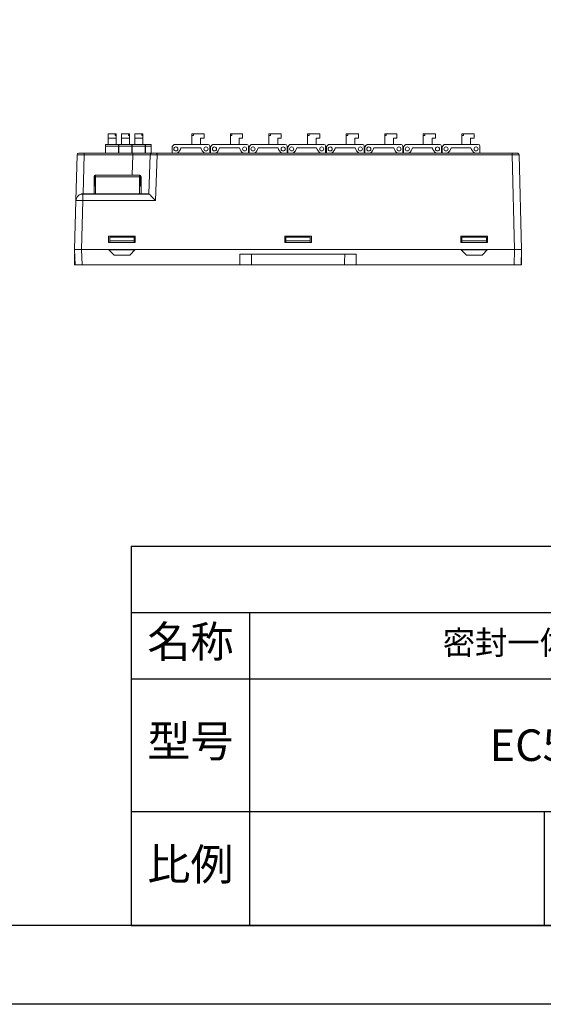
# Model space of a CAD drawing. Units: inches. Extents: x 4769 to 6140, y -44256 to -43728.
# Drawn here: x 5012 to 5161, y -44256 to -43976 of the extents above; entities that cross this region are included whole.
import ezdxf

# ---------------------------------------------------------------- set-up
doc = ezdxf.new("R2010")
doc.units = ezdxf.units.IN
doc.header["$MEASUREMENT"] = 0
doc.layers.get('0').update_dxf_attribs({"lineweight": 30})
doc.layers.add('1', color=7, linetype='Continuous', lineweight=18)
doc.layers.add('DIM', color=3, linetype='Continuous', lineweight=13)

# ---------------------------------------------------------------- blocks, each defined once
blk = doc.blocks.new('*T2')
at = {"layer": 'DIM', "color": 0, "linetype": 'ByBlock', "lineweight": -2}
for p, q in [((0, 0), (371.25, 0)), ((0, 0), (0, -108.06)), ((371.25, 0), (371.25, -108.06)), ((0, -18.9), (371.25, -18.9)), ((33.75, -18.9), (33.75, -108.06)), ((236.25, -18.9), (236.25, -108.06)), ((270, -18.9), (270, -75.6)), ((0, -37.8), (371.25, -37.8)), ((236.25, -56.7), (371.25, -56.7)), ((0, -75.6), (371.25, -75.6)), ((117.75, -75.6), (117.75, -108.06)), ((151.5, -75.6), (151.5, -108.06)), ((0, -108.06), (371.25, -108.06))]:
    blk.add_line(p, q, dxfattribs=at)
at = {"layer": 'DIM', "color": 0, "attachment_point": 5}
for s, insert, char_height, width in [('深圳三铭电气有限公司', (185.62, -9.45), 9, 368.25), ('名称', (16.88, -28.35), 9, 30.75), ('制图', (253.12, -28.35), 9, 30.75), ('密封一体式总线IO模块', (135, -28.35), 6.75, 199.5), ('审核', (253.12, -47.25), 9, 30.75), ('型号', (16.88, -56.7), 9, 30.75), ('{\\C256;EC5R-O32N}', (135, -56.7), 9, 199.5), ('比例', (16.88, -91.83), 9, 30.75), ('时间', (134.62, -91.83), 9, 30.75), ('2025/01/21', (193.87, -91.83), 9, 81.75)]:
    blk.add_mtext(s, dxfattribs=dict(at, insert=insert, char_height=char_height, width=width))

msp = doc.modelspace()

# ---------------------------------------------------------------- linework, layer by layer
for points in [[(4768.82, -43783.747), (5437.07, -43783.747), (5437.07, -44256.247), (4768.82, -44256.247)], [(4791.32, -43806.247), (5414.57, -43806.247), (5414.57, -44233.747), (4791.32, -44233.747)]]:
    msp.add_lwpolyline(points, close=True)
at = {"layer": '1', "color": 7, "linetype": 'Continuous'}
for p, q in [((5036.749, -44009.316), (5036.749, -44008.118)), ((5038.75, -44008.118), (5036.749, -44008.118)), ((5036.749, -44011.113), (5036.749, -44009.316)), ((5039.049, -44009.316), (5036.749, -44009.316)), ((5038.75, -44008.618), (5038.75, -44008.118)), ((5039.049, -44008.118), (5038.75, -44008.118)), ((5038.75, -44008.618), (5039.049, -44008.618)), ((5039.049, -44008.618), (5039.049, -44008.118)), ((5039.049, -44008.618), (5039.049, -44009.316)), ((5039.049, -44011.113), (5039.049, -44009.316)), ((5042.554, -44008.118), (5040.554, -44008.118)), ((5040.554, -44009.316), (5040.554, -44008.118)), ((5042.854, -44009.316), (5040.554, -44009.316)), ((5040.554, -44011.113), (5040.554, -44009.316)), ((5042.554, -44008.618), (5042.554, -44008.118)), ((5042.854, -44008.118), (5042.554, -44008.118)), ((5042.554, -44008.618), (5042.854, -44008.618)), ((5042.854, -44008.618), (5042.854, -44008.118)), ((5042.854, -44008.618), (5042.854, -44009.316)), ((5042.854, -44011.113), (5042.854, -44009.316)), ((5046.359, -44008.118), (5044.358, -44008.118)), ((5044.358, -44009.316), (5044.358, -44008.118)), ((5046.658, -44009.316), (5044.358, -44009.316)), ((5044.358, -44011.113), (5044.358, -44009.316)), ((5046.359, -44008.618), (5046.359, -44008.118)), ((5046.658, -44008.118), (5046.359, -44008.118)), ((5046.359, -44008.618), (5046.658, -44008.618)), ((5046.658, -44008.618), (5046.658, -44008.118)), ((5046.658, -44008.618), (5046.658, -44009.316)), ((5046.658, -44011.113), (5046.658, -44009.316)), ((5060.588, -44008.116), (5060.588, -44008.616)), ((5061.042, -44008.116), (5060.588, -44008.116)), ((5060.588, -44011.111), (5060.588, -44008.616)), ((5060.588, -44008.616), (5061.042, -44008.616)), ((5061.042, -44008.116), (5064.082, -44008.116)), ((5061.042, -44008.616), (5061.042, -44008.116)), ((5064.082, -44009.314), (5063.084, -44009.314)), ((5063.084, -44011.111), (5063.084, -44009.314)), ((5064.082, -44009.314), (5064.082, -44008.116)), ((5071.588, -44008.116), (5071.588, -44008.616)), ((5072.042, -44008.116), (5071.588, -44008.116)), ((5071.588, -44011.111), (5071.588, -44008.616)), ((5071.588, -44008.616), (5072.042, -44008.616)), ((5072.042, -44008.116), (5075.082, -44008.116)), ((5072.042, -44008.616), (5072.042, -44008.116)), ((5075.082, -44009.314), (5074.084, -44009.314)), ((5074.084, -44011.111), (5074.084, -44009.314)), ((5075.082, -44009.314), (5075.082, -44008.116)), ((5082.588, -44008.116), (5082.588, -44008.616)), ((5083.042, -44008.116), (5082.588, -44008.116)), ((5082.588, -44011.111), (5082.588, -44008.616)), ((5082.588, -44008.616), (5083.042, -44008.616)), ((5083.042, -44008.116), (5086.082, -44008.116)), ((5083.042, -44008.616), (5083.042, -44008.116)), ((5086.082, -44009.314), (5085.084, -44009.314)), ((5085.084, -44011.111), (5085.084, -44009.314)), ((5086.082, -44009.314), (5086.082, -44008.116)), ((5093.588, -44008.116), (5093.588, -44008.616)), ((5094.042, -44008.116), (5093.588, -44008.116)), ((5093.588, -44011.111), (5093.588, -44008.616)), ((5093.588, -44008.616), (5094.042, -44008.616)), ((5094.042, -44008.116), (5097.082, -44008.116)), ((5094.042, -44008.616), (5094.042, -44008.116)), ((5097.082, -44009.314), (5096.084, -44009.314)), ((5096.084, -44011.111), (5096.084, -44009.314)), ((5097.082, -44009.314), (5097.082, -44008.116)), ((5104.588, -44008.116), (5104.588, -44008.616)), ((5105.042, -44008.116), (5104.588, -44008.116)), ((5104.588, -44011.111), (5104.588, -44008.616)), ((5104.588, -44008.616), (5105.042, -44008.616)), ((5105.042, -44008.116), (5108.082, -44008.116)), ((5105.042, -44008.616), (5105.042, -44008.116)), ((5108.082, -44009.314), (5107.084, -44009.314)), ((5107.084, -44011.111), (5107.084, -44009.314)), ((5108.082, -44009.314), (5108.082, -44008.116)), ((5115.588, -44008.116), (5115.588, -44008.616)), ((5116.042, -44008.116), (5115.588, -44008.116)), ((5115.588, -44011.111), (5115.588, -44008.616)), ((5115.588, -44008.616), (5116.042, -44008.616)), ((5116.042, -44008.116), (5119.082, -44008.116)), ((5116.042, -44008.616), (5116.042, -44008.116)), ((5119.082, -44009.314), (5118.084, -44009.314)), ((5118.084, -44011.111), (5118.084, -44009.314)), ((5119.082, -44009.314), (5119.082, -44008.116)), ((5126.588, -44008.116), (5126.588, -44008.616)), ((5127.042, -44008.116), (5126.588, -44008.116)), ((5126.588, -44011.111), (5126.588, -44008.616)), ((5126.588, -44008.616), (5127.042, -44008.616)), ((5127.042, -44008.116), (5130.082, -44008.116)), ((5127.042, -44008.616), (5127.042, -44008.116)), ((5130.082, -44009.314), (5129.084, -44009.314)), ((5129.084, -44011.111), (5129.084, -44009.314)), ((5130.082, -44009.314), (5130.082, -44008.116)), ((5137.588, -44008.116), (5137.588, -44008.616)), ((5138.042, -44008.116), (5137.588, -44008.116)), ((5137.588, -44011.111), (5137.588, -44008.616)), ((5137.588, -44008.616), (5138.042, -44008.616)), ((5138.042, -44008.116), (5141.082, -44008.116)), ((5138.042, -44008.616), (5138.042, -44008.116)), ((5141.082, -44009.314), (5140.084, -44009.314)), ((5140.084, -44011.111), (5140.084, -44009.314)), ((5141.082, -44009.314), (5141.082, -44008.116)), ((5035.939, -44011.113), (5035.939, -44011.613)), ((5039.689, -44011.113), (5035.939, -44011.113)), ((5035.939, -44011.613), (5035.939, -44013.611)), ((5039.689, -44011.113), (5039.689, -44011.613)), ((5039.689, -44013.611), (5039.689, -44011.613)), ((5039.739, -44011.113), (5039.739, -44011.613)), ((5043.489, -44011.113), (5039.739, -44011.113)), ((5039.739, -44011.613), (5039.739, -44013.611)), ((5043.489, -44011.113), (5043.489, -44011.613)), ((5043.489, -44011.613), (5043.489, -44013.611)), ((5043.539, -44011.113), (5043.539, -44011.613)), ((5047.289, -44011.113), (5043.539, -44011.113)), ((5043.539, -44013.611), (5043.539, -44011.613)), ((5047.289, -44011.113), (5047.289, -44011.613)), ((5047.289, -44011.613), (5047.289, -44013.611)), ((5047.339, -44011.113), (5047.339, -44011.613)), ((5048.96, -44011.113), (5047.339, -44011.113)), ((5047.339, -44013.611), (5047.339, -44011.613)), ((5048.96, -44011.113), (5048.96, -44011.613)), ((5048.96, -44013.611), (5048.96, -44011.613)), ((5054.946, -44013.611), (5054.946, -44012.111)), ((5055.946, -44011.111), (5065.23, -44011.111)), ((5057.485, -44012.11), (5063.179, -44012.11)), ((5065.73, -44011.611), (5065.73, -44013.611)), ((5065.946, -44013.611), (5065.946, -44012.111)), ((5066.946, -44011.111), (5076.23, -44011.111)), ((5068.485, -44012.11), (5074.179, -44012.11)), ((5076.73, -44011.611), (5076.73, -44013.611)), ((5076.946, -44013.611), (5076.946, -44012.111)), ((5077.946, -44011.111), (5087.23, -44011.111)), ((5079.485, -44012.11), (5085.179, -44012.11)), ((5087.73, -44011.611), (5087.73, -44013.611)), ((5087.946, -44013.611), (5087.946, -44012.111)), ((5088.946, -44011.111), (5098.23, -44011.111)), ((5090.485, -44012.11), (5096.179, -44012.11)), ((5098.73, -44011.611), (5098.73, -44013.611)), ((5098.946, -44013.611), (5098.946, -44012.111)), ((5099.946, -44011.111), (5109.23, -44011.111)), ((5101.485, -44012.11), (5107.179, -44012.11)), ((5109.73, -44011.611), (5109.73, -44013.611)), ((5109.946, -44013.611), (5109.946, -44012.111)), ((5110.946, -44011.111), (5120.23, -44011.111)), ((5112.485, -44012.11), (5118.179, -44012.11)), ((5120.73, -44011.611), (5120.73, -44013.611)), ((5120.946, -44013.611), (5120.946, -44012.111)), ((5121.946, -44011.111), (5131.23, -44011.111)), ((5123.485, -44012.11), (5129.179, -44012.11)), ((5131.73, -44011.611), (5131.73, -44013.611)), ((5131.946, -44013.611), (5131.946, -44012.111)), ((5132.946, -44011.111), (5142.23, -44011.111)), ((5134.485, -44012.11), (5140.179, -44012.11)), ((5142.73, -44011.611), (5142.73, -44013.611)), ((5027.547, -44027.156), (5027.889, -44014.099)), ((5029.878, -44013.611), (5043.762, -44013.611)), ((5048.346, -44025.211), (5048.734, -44014.092)), ((5050.639, -44013.611), (5151.896, -44013.611)), ((5153.896, -44014.098), (5154.603, -44041.111)), ((5032.713, -44020.342), (5032.713, -44020.442)), ((5032.713, -44020.342), (5032.913, -44020.342)), ((5032.713, -44022.442), (5032.713, -44020.442)), ((5032.913, -44020.342), (5032.913, -44020.442)), ((5032.913, -44020.442), (5032.913, -44022.442)), ((5032.934, -44020.242), (5032.931, -44020.25)), ((5032.988, -44022.909), (5032.988, -44020.392)), ((5033.163, -44019.892), (5045.663, -44019.892)), ((5033.163, -44019.903), (5033.163, -44020.342)), ((5033.163, -44020.342), (5033.163, -44023.033)), ((5045.663, -44020.342), (5045.663, -44019.903)), ((5045.663, -44020.342), (5045.663, -44023.033)), ((5045.838, -44020.392), (5045.838, -44022.907)), ((5045.913, -44020.342), (5045.913, -44020.442)), ((5046.113, -44020.342), (5045.913, -44020.342)), ((5045.913, -44020.442), (5045.913, -44022.442)), ((5046.113, -44020.442), (5046.113, -44020.342)), ((5046.113, -44020.442), (5046.113, -44022.442)), ((5032.713, -44022.442), (5032.713, -44022.542)), ((5032.713, -44022.642), (5032.713, -44022.542)), ((5032.713, -44022.542), (5032.913, -44022.542)), ((5032.713, -44022.712), (5032.713, -44022.642)), ((5032.713, -44022.712), (5032.713, -44025.211)), ((5032.913, -44022.442), (5032.913, -44022.542)), ((5032.913, -44022.542), (5032.913, -44022.642)), ((5032.913, -44022.642), (5032.913, -44022.727)), ((5045.913, -44022.442), (5045.913, -44022.542)), ((5045.913, -44022.542), (5045.913, -44022.642)), ((5045.913, -44022.542), (5046.113, -44022.542)), ((5045.913, -44022.642), (5045.913, -44022.727)), ((5046.113, -44022.542), (5046.113, -44022.442)), ((5046.113, -44022.542), (5046.113, -44022.642)), ((5046.113, -44022.642), (5046.113, -44022.712)), ((5046.113, -44022.712), (5046.113, -44025.211)), ((5029.043, -44025.341), (5029.043, -44025.211)), ((5048.424, -44025.211), (5029.043, -44025.211)), ((5029.543, -44025.275), (5048.421, -44025.275)), ((5027.182, -44041.111), (5027.547, -44027.156)), ((5044.476, -44037.311), (5036.876, -44037.311)), ((5036.876, -44037.311), (5036.876, -44039.086)), ((5037.176, -44038.586), (5037.176, -44037.541)), ((5037.176, -44037.541), (5044.176, -44037.541)), ((5044.176, -44037.541), (5044.176, -44038.586)), ((5044.476, -44039.086), (5044.476, -44037.311)), ((5094.675, -44037.311), (5087.075, -44037.311)), ((5087.075, -44037.311), (5087.075, -44039.086)), ((5087.393, -44038.586), (5087.393, -44037.541)), ((5087.393, -44037.541), (5094.358, -44037.541)), ((5094.358, -44037.541), (5094.358, -44038.586)), ((5094.675, -44039.086), (5094.675, -44037.311)), ((5144.909, -44037.311), (5137.309, -44037.311)), ((5137.309, -44037.311), (5137.309, -44039.086)), ((5137.609, -44037.541), (5137.609, -44038.586)), ((5137.609, -44037.541), (5144.609, -44037.541)), ((5144.609, -44038.586), (5144.609, -44037.541)), ((5144.909, -44039.086), (5144.909, -44037.311)), ((5036.876, -44039.086), (5044.476, -44039.086)), ((5044.176, -44038.586), (5037.176, -44038.586)), ((5037.176, -44039.086), (5037.176, -44038.586)), ((5044.176, -44039.086), (5044.176, -44038.586)), ((5087.075, -44039.086), (5094.675, -44039.086)), ((5087.393, -44039.086), (5087.393, -44038.586)), ((5094.358, -44038.586), (5087.393, -44038.586)), ((5094.358, -44039.086), (5094.358, -44038.586)), ((5137.309, -44039.086), (5144.909, -44039.086)), ((5137.609, -44038.586), (5144.609, -44038.586)), ((5137.609, -44039.086), (5137.609, -44038.586)), ((5144.609, -44039.086), (5144.609, -44038.586)), ((5029.178, -44041.111), (5027.182, -44041.111)), ((5027.332, -44045.411), (5027.182, -44041.111)), ((5027.186, -44042.411), (5027.228, -44042.411)), ((5027.186, -44042.411), (5027.186, -44045.411)), ((5029.178, -44041.111), (5152.604, -44041.111)), ((5036.876, -44041.111), (5038.434, -44042.669)), ((5036.951, -44041.186), (5044.402, -44041.186)), ((5042.918, -44042.669), (5038.434, -44042.669)), ((5042.918, -44042.669), (5044.476, -44041.111)), ((5077.561, -44042.411), (5074.325, -44042.411)), ((5074.325, -44045.411), (5074.325, -44042.411)), ((5104.189, -44042.411), (5077.561, -44042.411)), ((5107.425, -44042.411), (5104.189, -44042.411)), ((5107.425, -44042.411), (5107.425, -44045.411)), ((5138.867, -44042.669), (5137.309, -44041.111)), ((5144.835, -44041.186), (5137.384, -44041.186)), ((5138.867, -44042.669), (5143.351, -44042.669)), ((5144.909, -44041.111), (5143.351, -44042.669)), ((5154.603, -44041.111), (5152.604, -44041.111)), ((5154.602, -44041.111), (5154.452, -44045.411)), ((5154.598, -44042.411), (5154.557, -44042.411)), ((5154.598, -44045.411), (5154.598, -44042.411)), ((5027.186, -44045.411), (5027.332, -44045.411)), ((5029.331, -44045.411), (5027.332, -44045.411)), ((5029.331, -44045.411), (5074.325, -44045.411)), ((5077.608, -44045.411), (5074.325, -44045.411)), ((5104.142, -44045.411), (5077.608, -44045.411)), ((5107.425, -44045.411), (5104.142, -44045.411)), ((5107.425, -44045.411), (5152.453, -44045.411)), ((5154.452, -44045.411), (5152.453, -44045.411)), ((5154.598, -44045.411), (5154.452, -44045.411))]:
    msp.add_line(p, q, dxfattribs=at)
at = {"layer": '1', "color": 7, "linetype": 'Continuous', "lineweight": 5}
for p, q in [((5039.689, -44011.613), (5035.939, -44011.613)), ((5043.489, -44011.613), (5039.739, -44011.613)), ((5047.289, -44011.613), (5043.539, -44011.613)), ((5048.96, -44011.613), (5047.339, -44011.613)), ((5029.885, -44014.092), (5029.593, -44025.211)), ((5029.878, -44014.092), (5029.878, -44013.611)), ((5043.762, -44014.092), (5029.878, -44014.092)), ((5043.56, -44019.891), (5043.762, -44014.092)), ((5043.762, -44014.092), (5043.762, -44013.611)), ((5050.73, -44014.099), (5050.274, -44027.156)), ((5151.896, -44014.098), (5050.725, -44014.098)), ((5151.896, -44013.611), (5151.896, -44014.098)), ((5152.604, -44041.111), (5151.896, -44014.098)), ((5032.713, -44020.442), (5032.913, -44020.442)), ((5032.725, -44020.242), (5032.934, -44020.242)), ((5032.988, -44020.392), (5033.163, -44020.392)), ((5033.063, -44020.112), (5033.063, -44019.903)), ((5033.163, -44020.342), (5045.663, -44020.342)), ((5045.838, -44020.392), (5045.663, -44020.392)), ((5045.763, -44020.112), (5045.763, -44019.903)), ((5045.892, -44020.242), (5046.102, -44020.242)), ((5045.913, -44020.442), (5046.113, -44020.442)), ((5032.913, -44022.442), (5032.713, -44022.442)), ((5032.713, -44022.642), (5032.913, -44022.642)), ((5033.163, -44025.211), (5033.163, -44023.033)), ((5045.663, -44023.033), (5045.663, -44025.211)), ((5046.113, -44022.442), (5045.913, -44022.442)), ((5045.913, -44022.642), (5046.113, -44022.642)), ((5029.543, -44027.156), (5029.543, -44025.275)), ((5029.543, -44027.156), (5029.178, -44041.111)), ((5050.274, -44027.156), (5029.543, -44027.156)), ((5029.181, -44041.111), (5029.331, -44045.411)), ((5152.453, -44045.411), (5152.603, -44041.111))]:
    msp.add_line(p, q, dxfattribs=at)
at = {"layer": '1', "color": 7, "linetype": 'Continuous'}
for centre, radius in [((5056.044, -44012.409), 0.584), ((5064.631, -44012.409), 0.589), ((5067.044, -44012.409), 0.584), ((5075.631, -44012.409), 0.589), ((5078.044, -44012.409), 0.584), ((5086.631, -44012.409), 0.589), ((5089.044, -44012.409), 0.584), ((5097.631, -44012.409), 0.589), ((5100.044, -44012.409), 0.584), ((5108.631, -44012.409), 0.589), ((5111.044, -44012.409), 0.584), ((5119.631, -44012.409), 0.589), ((5122.044, -44012.409), 0.584), ((5130.631, -44012.409), 0.589), ((5133.044, -44012.409), 0.584), ((5141.631, -44012.409), 0.589)]:
    msp.add_circle(centre, radius, dxfattribs=at)
for centre, radius, start, end in [((5055.946, -44012.111), 1, 90, 180), ((5055.036, -44011.516), 2.52, 303.76893, 346.37708), ((5065.817, -44011.36), 2.742, 195.87077, 235.19147), ((5065.23, -44011.611), 0.5, 0, 90), ((5066.946, -44012.111), 1, 90, 180), ((5066.036, -44011.516), 2.52, 303.76893, 346.37708), ((5076.817, -44011.36), 2.742, 195.87077, 235.19147), ((5076.23, -44011.611), 0.5, 0, 90), ((5077.946, -44012.111), 1, 90, 180), ((5077.036, -44011.516), 2.52, 303.76893, 346.37708), ((5087.817, -44011.36), 2.742, 195.87077, 235.19147), ((5087.23, -44011.611), 0.5, 0, 90), ((5088.946, -44012.111), 1, 90, 180), ((5088.036, -44011.516), 2.52, 303.76893, 346.37708), ((5098.817, -44011.36), 2.742, 195.87077, 235.19147), ((5098.23, -44011.611), 0.5, 0, 90), ((5099.946, -44012.111), 1, 90, 180), ((5099.036, -44011.516), 2.52, 303.76893, 346.37708), ((5109.817, -44011.36), 2.742, 195.87077, 235.19147), ((5109.23, -44011.611), 0.5, 0, 90), ((5110.946, -44012.111), 1, 90, 180), ((5110.036, -44011.516), 2.52, 303.76893, 346.37708), ((5120.817, -44011.36), 2.742, 195.87077, 235.19147), ((5120.23, -44011.611), 0.5, 0, 90), ((5121.946, -44012.111), 1, 90, 180), ((5121.036, -44011.516), 2.52, 303.76893, 346.37708), ((5131.817, -44011.36), 2.742, 195.87077, 235.19147), ((5131.23, -44011.611), 0.5, 0, 90), ((5132.946, -44012.111), 1, 90, 180), ((5132.036, -44011.516), 2.52, 303.76893, 346.37708), ((5142.817, -44011.36), 2.742, 195.87077, 235.19147), ((5142.23, -44011.611), 0.5, 0, 90), ((5049.232, -44014.109), 0.498, 145.80852, 178), ((5049.232, -44014.109), 0.498, 90, 129.56972), ((5153.396, -44014.111), 0.5, 68.52073, 90), ((5153.396, -44014.111), 0.5, 1.5, 34.13167), ((5033.163, -44020.342), 0.45, 167.15951, 180), ((5033.163, -44020.342), 0.45, 102.83959, 167.16041), ((5033.163, -44020.342), 0.25, 113.57818, 156.42182), ((5033.288, -44020.392), 0.3, 114.62475, 180), ((5033.163, -44020.342), 0.45, 93.73225, 102.84049), ((5033.163, -44020.342), 0.25, 94.64052, 113.57838), ((5045.538, -44020.392), 0.3, 0, 65.37525), ((5045.663, -44020.342), 0.45, 12.83959, 77.16041), ((5045.663, -44020.342), 0.25, 23.57818, 66.42182), ((5029.543, -44027.208), 1.997, 104.50209, 178.5), ((5029.543, -44027.208), 1.933, 90, 104.99036)]:
    msp.add_arc(centre, radius, start, end, dxfattribs=at)
for centre, major_axis, ratio, start_param, end_param in [((5028.389, -44014.109), (0, -0.498), 0.9983777, 3.1415927, 4.6842646), ((5050.639, -44014.109), (0, -0.498), 0.0569391, 3.1415921, 4.6842646), ((5033.163, -44020.342), (-0.015, 0.45), 1, 6.2495448, 6.3146782), ((5045.663, -44020.342), (0.016, 0.45), 0.9999999, 6.2539796, 6.319113), ((5049.608, -44046.302), (-2.664, -76.276), 0.026161, 4.4331457, 4.4340134), ((5050.274, -44027.208), (-1.928, 1.997), 0.0130827, 4.7259357, 6.0174429), ((5090.963, -43348.977), (0.059, 1032.719), 0.0174606, 2.3069809, 2.310908), ((5090.921, -43355.891), (0.031, 1025.251), 0.0174521, 3.974757, 3.9787038)]:
    msp.add_ellipse(centre, major_axis=major_axis, ratio=ratio, start_param=start_param, end_param=end_param, dxfattribs=at)
at = {"layer": '1', "color": 7, "linetype": 'Continuous', "lineweight": 5}
msp.add_ellipse((5029.543, -44027.208), major_axis=(1.996, -0.052), ratio=0.026168, start_param=1.5714816, end_param=3.1415927, dxfattribs=at)
at = {"layer": '1', "color": 7, "linetype": 'Continuous'}
for points, degree in [([(5027.889, -44014.098), (5027.896, -44013.841), (5028.131, -44013.611), (5028.389, -44013.611)], 3), ([(5028.389, -44013.611), (5028.433, -44013.611), (5029.114, -44013.611), (5029.878, -44013.611)], 3), ([(5048.734, -44014.092), (5048.727, -44014.091), (5048.72, -44014.091), (5048.711, -44014.091)], 3), ([(5049.232, -44013.611), (5049.232, -44013.611), (5049.876, -44013.611), (5050.639, -44013.611)], 3), ([(5050.639, -44013.611), (5050.667, -44013.611), (5050.695, -44013.841), (5050.724, -44014.098)], 3), ([(5151.896, -44013.611), (5152.195, -44013.611), (5152.745, -44013.611), (5153.167, -44013.611), (5153.396, -44013.611), (5153.396, -44013.611)], 2)]:
    msp.add_open_spline(points, degree=degree, dxfattribs=at)
at = {"layer": '1', "color": 7, "linetype": 'Continuous', "lineweight": 5}
for points in [[(5027.893, -44014.095), (5027.89, -44014.096), (5027.889, -44014.097), (5027.889, -44014.098)], [(5050.61, -44014.095), (5050.648, -44014.095), (5050.686, -44014.097), (5050.724, -44014.098)], [(5032.918, -44022.813), (5032.852, -44022.811), (5032.785, -44022.809), (5032.718, -44022.807)], [(5046.108, -44022.807), (5046.042, -44022.809), (5045.975, -44022.811), (5045.909, -44022.813)]]:
    msp.add_open_spline(points, degree=3, dxfattribs=at)
at = {"layer": '1', "color": 7, "linetype": 'Continuous'}
for points, knots in [([(5029.878, -44014.092), (5029.633, -44014.09), (5029.139, -44014.087), (5028.499, -44014.086), (5028.025, -44014.089), (5027.937, -44014.093), (5027.893, -44014.095)], [0, 0, 0, 0, 0.4853724, 0.9780418, 1.4780684, 1.9855091, 1.9855091, 1.9855091, 1.9855091]), ([(5043.762, -44013.611), (5045.199, -44013.611), (5046.618, -44013.611), (5048.642, -44013.611), (5049.231, -44013.611), (5049.232, -44013.611)], [0, 0, 0, 0, 2.7352148, 2.7352148, 5.469298, 5.469298, 5.469298, 5.469298]), ([(5050.61, -44014.095), (5050.407, -44014.093), (5050.001, -44014.09), (5049.467, -44014.087), (5049.057, -44014.086), (5048.787, -44014.088), (5048.752, -44014.09), (5048.735, -44014.092)], [0, 0, 0, 0, 0.3841723, 0.7638344, 1.1390141, 1.5097403, 1.876043, 1.876043, 1.876043, 1.876043]), ([(5049.052, -44013.645), (5049.005, -44013.664), (5048.92, -44013.712), (5048.824, -44013.822), (5048.772, -44013.954), (5048.768, -44014.044), (5048.773, -44014.089)], [0, 0, 0, 0, 0.14094272, 0.2853109, 0.42799757, 0.56464224, 0.56464224, 0.56464224, 0.56464224]), ([(5153.896, -44014.098), (5153.895, -44014.085), (5153.68, -44014.077), (5152.939, -44014.077), (5152.419, -44014.085), (5151.896, -44014.098)], [0, 0, 0, 0, 1.0001836, 1.0001836, 2.0003672, 2.0003672, 2.0003672, 2.0003672]), ([(5153.854, -44014.096), (5153.86, -44014.05), (5153.857, -44013.959), (5153.806, -44013.826), (5153.71, -44013.714), (5153.625, -44013.665), (5153.577, -44013.646)], [0, 0, 0, 0, 0.13800132, 0.28206867, 0.42779093, 0.56999546, 0.56999546, 0.56999546, 0.56999546]), ([(5032.713, -44020.342), (5032.713, -44020.342), (5032.713, -44020.34), (5032.713, -44020.332), (5032.714, -44020.327), (5032.714, -44020.313), (5032.715, -44020.304), (5032.717, -44020.285), (5032.718, -44020.275), (5032.721, -44020.257), (5032.723, -44020.249), (5032.725, -44020.242)], [0, 0, 0, 0, 0.02155583, 0.02155583, 0.04311389, 0.04311389, 0.06462679, 0.06462679, 0.0859522, 0.0859522, 0.10084352, 0.10084352, 0.10084352, 0.10084352]), ([(5032.913, -44020.342), (5032.913, -44020.342), (5032.913, -44020.34), (5032.913, -44020.332), (5032.914, -44020.327), (5032.915, -44020.313), (5032.916, -44020.304), (5032.919, -44020.286), (5032.922, -44020.276), (5032.928, -44020.258), (5032.931, -44020.25), (5032.934, -44020.242)], [0, 0, 0, 0, 0.02166268, 0.02166268, 0.04337668, 0.04337668, 0.0649447, 0.0649447, 0.08592283, 0.08592283, 0.10286308, 0.10286308, 0.10286308, 0.10286308]), ([(5033.063, -44019.903), (5033.074, -44019.9), (5033.085, -44019.898), (5033.106, -44019.895), (5033.116, -44019.894), (5033.128, -44019.893), (5033.131, -44019.893), (5033.134, -44019.893)], [0, 0, 0, 0, 0.030396264, 0.030396264, 0.06082502, 0.06082502, 0.071528364, 0.071528364, 0.071528364, 0.071528364]), ([(5033.063, -44020.112), (5033.074, -44020.108), (5033.084, -44020.104), (5033.105, -44020.098), (5033.115, -44020.096), (5033.127, -44020.094), (5033.131, -44020.094), (5033.134, -44020.093)], [0, 0, 0, 0, 0.030374385, 0.030374385, 0.060850961, 0.060850961, 0.073510963, 0.073510963, 0.073510963, 0.073510963]), ([(5033.134, -44019.893), (5033.142, -44019.893), (5033.148, -44019.894), (5033.158, -44019.896), (5033.161, -44019.898), (5033.163, -44019.901), (5033.163, -44019.902), (5033.163, -44019.903)], [0, 0, 0, 0, 0.013859288, 0.013859288, 0.027715752, 0.027715752, 0.032946553, 0.032946553, 0.032946553, 0.032946553]), ([(5033.134, -44020.093), (5033.142, -44020.094), (5033.148, -44020.096), (5033.157, -44020.1), (5033.161, -44020.103), (5033.163, -44020.108), (5033.163, -44020.11), (5033.163, -44020.112)], [0, 0, 0, 0, 0.015389995, 0.015389995, 0.030772942, 0.030772942, 0.03848799, 0.03848799, 0.03848799, 0.03848799]), ([(5045.663, -44019.892), (5045.69, -44019.892), (5045.721, -44019.894), (5045.757, -44019.901), (5045.76, -44019.902), (5045.763, -44019.903)], [0, 0, 0, 0, 0.0915961, 0.0915961, 0.10057823, 0.10057823, 0.10057823, 0.10057823]), ([(5045.663, -44019.903), (5045.663, -44019.9), (5045.665, -44019.898), (5045.672, -44019.895), (5045.678, -44019.894), (5045.687, -44019.893), (5045.69, -44019.893), (5045.693, -44019.893)], [0, 0, 0, 0, 0.013974303, 0.013974303, 0.027963544, 0.027963544, 0.032884272, 0.032884272, 0.032884272, 0.032884272]), ([(5045.693, -44020.093), (5045.685, -44020.094), (5045.679, -44020.096), (5045.669, -44020.1), (5045.666, -44020.103), (5045.664, -44020.108), (5045.663, -44020.11), (5045.663, -44020.112)], [0, 0, 0, 0, 0.015389995, 0.015389995, 0.030772942, 0.030772942, 0.03848799, 0.03848799, 0.03848799, 0.03848799]), ([(5045.693, -44019.893), (5045.7, -44019.893), (5045.71, -44019.894), (5045.729, -44019.896), (5045.74, -44019.898), (5045.755, -44019.901), (5045.759, -44019.902), (5045.763, -44019.903)], [0, 0, 0, 0, 0.030089306, 0.030089306, 0.060172479, 0.060172479, 0.071528846, 0.071528846, 0.071528846, 0.071528846]), ([(5045.693, -44020.093), (5045.7, -44020.094), (5045.709, -44020.096), (5045.728, -44020.1), (5045.738, -44020.103), (5045.753, -44020.108), (5045.758, -44020.11), (5045.763, -44020.112)], [0, 0, 0, 0, 0.029395322, 0.029395322, 0.058777181, 0.058777181, 0.073513138, 0.073513138, 0.073513138, 0.073513138]), ([(5045.892, -44020.242), (5045.897, -44020.252), (5045.901, -44020.262), (5045.907, -44020.283), (5045.909, -44020.293), (5045.912, -44020.31), (5045.912, -44020.318), (5045.913, -44020.33), (5045.913, -44020.335), (5045.913, -44020.34), (5045.913, -44020.342), (5045.913, -44020.342)], [0, 0, 0, 0, 0.02159004, 0.02159004, 0.04325273, 0.04325273, 0.06403391, 0.06403391, 0.08510048, 0.08510048, 0.10286077, 0.10286077, 0.10286077, 0.10286077]), ([(5046.102, -44020.242), (5046.105, -44020.252), (5046.107, -44020.264), (5046.11, -44020.285), (5046.111, -44020.295), (5046.112, -44020.312), (5046.113, -44020.32), (5046.113, -44020.332), (5046.113, -44020.336), (5046.113, -44020.341), (5046.113, -44020.342), (5046.113, -44020.342)], [0, 0, 0, 0, 0.02156088, 0.02156088, 0.0431448, 0.0431448, 0.06444509, 0.06444509, 0.08585896, 0.08585896, 0.10083311, 0.10083311, 0.10083311, 0.10083311]), ([(5032.718, -44022.807), (5032.717, -44022.803), (5032.716, -44022.797), (5032.714, -44022.783), (5032.714, -44022.775), (5032.713, -44022.756), (5032.713, -44022.745), (5032.713, -44022.727), (5032.713, -44022.719), (5032.713, -44022.712)], [0, 0, 0, 0, 0.026013272, 0.026013272, 0.052028025, 0.052028025, 0.078026402, 0.078026402, 0.09510886, 0.09510886, 0.09510886, 0.09510886]), ([(5032.718, -44022.807), (5032.725, -44022.823), (5032.74, -44022.84), (5032.785, -44022.876), (5032.818, -44022.895), (5032.896, -44022.933), (5032.942, -44022.952), (5033.045, -44022.991), (5033.105, -44023.012), (5033.163, -44023.033)], [0, 0, 0, 0, 0.11174722, 0.11174722, 0.23934597, 0.23934597, 0.36700212, 0.36700212, 0.50700603, 0.50700603, 0.50700603, 0.50700603]), ([(5032.918, -44022.813), (5032.916, -44022.807), (5032.915, -44022.799), (5032.914, -44022.782), (5032.913, -44022.771), (5032.913, -44022.75), (5032.913, -44022.739), (5032.913, -44022.727)], [0, 0, 0, 0, 0.028780408, 0.028780408, 0.057555471, 0.057555471, 0.086233627, 0.086233627, 0.086233627, 0.086233627]), ([(5033.163, -44023.033), (5033.128, -44023.01), (5033.091, -44022.987), (5033.029, -44022.943), (5033.001, -44022.922), (5032.956, -44022.879), (5032.939, -44022.858), (5032.923, -44022.829), (5032.92, -44022.821), (5032.918, -44022.813)], [0, 0, 0, 0, 0.10483364, 0.10483364, 0.20202227, 0.20202227, 0.29927428, 0.29927428, 0.33521086, 0.33521086, 0.33521086, 0.33521086]), ([(5045.663, -44023.033), (5045.71, -44023.016), (5045.758, -44023), (5045.853, -44022.964), (5045.902, -44022.945), (5045.985, -44022.907), (5046.022, -44022.888), (5046.079, -44022.848), (5046.1, -44022.827), (5046.108, -44022.807)], [0, 0, 0, 0, 0.11172284, 0.11172284, 0.23930621, 0.23930621, 0.36690366, 0.36690366, 0.50689749, 0.50689749, 0.50689749, 0.50689749]), ([(5045.909, -44022.813), (5045.902, -44022.836), (5045.888, -44022.859), (5045.847, -44022.903), (5045.822, -44022.924), (5045.766, -44022.967), (5045.733, -44022.988), (5045.688, -44023.017), (5045.676, -44023.025), (5045.663, -44023.033)], [0, 0, 0, 0, 0.10480506, 0.10480506, 0.20197203, 0.20197203, 0.29922532, 0.29922532, 0.33511912, 0.33511912, 0.33511912, 0.33511912]), ([(5045.913, -44022.727), (5045.913, -44022.739), (5045.913, -44022.75), (5045.913, -44022.771), (5045.913, -44022.782), (5045.912, -44022.799), (5045.911, -44022.807), (5045.909, -44022.813)], [0, 0, 0, 0, 0.028824436, 0.028824436, 0.057648332, 0.057648332, 0.086229604, 0.086229604, 0.086229604, 0.086229604]), ([(5046.113, -44022.712), (5046.113, -44022.723), (5046.113, -44022.735), (5046.113, -44022.756), (5046.113, -44022.766), (5046.112, -44022.783), (5046.112, -44022.791), (5046.11, -44022.801), (5046.109, -44022.804), (5046.108, -44022.807)], [0, 0, 0, 0, 0.026058547, 0.026058547, 0.052117604, 0.052117604, 0.078165592, 0.078165592, 0.095111431, 0.095111431, 0.095111431, 0.095111431])]:
    msp.add_open_spline(points, degree=3, knots=knots, dxfattribs=at)
at = {"layer": '1', "color": 7, "linetype": 'Continuous', "lineweight": 5}
msp.add_open_spline([(5048.711, -44014.091), (5048.691, -44014.09), (5048.623, -44014.089), (5048.277, -44014.088), (5047.684, -44014.089), (5046.889, -44014.089), (5045.938, -44014.088), (5044.878, -44014.089), (5044.134, -44014.091), (5043.762, -44014.092)], degree=3, knots=[0, 0, 0, 0, 0.5122559, 1.2516897, 1.9909689, 2.7301827, 3.4694204, 4.2087711, 4.9483242, 4.9483242, 4.9483242, 4.9483242], dxfattribs=at)
for points, weights in [([(5032.913, -44022.727), (5032.847, -44022.72), (5032.78, -44022.715), (5032.713, -44022.712)], [0.999997481902, 0.999996988862, 0.999996682349, 0.999996441736]), ([(5046.113, -44022.712), (5046.047, -44022.715), (5045.98, -44022.72), (5045.913, -44022.727)], [0.999979881454, 0.999981241891, 0.999982974923, 0.999985762591])]:
    msp.add_rational_spline(points, weights, degree=3, dxfattribs=at)

# ---------------------------------------------------------------- block references
msp.add_blockref('*T2', (5043.32, -44125.683))

doc.saveas('drawing.dxf')
